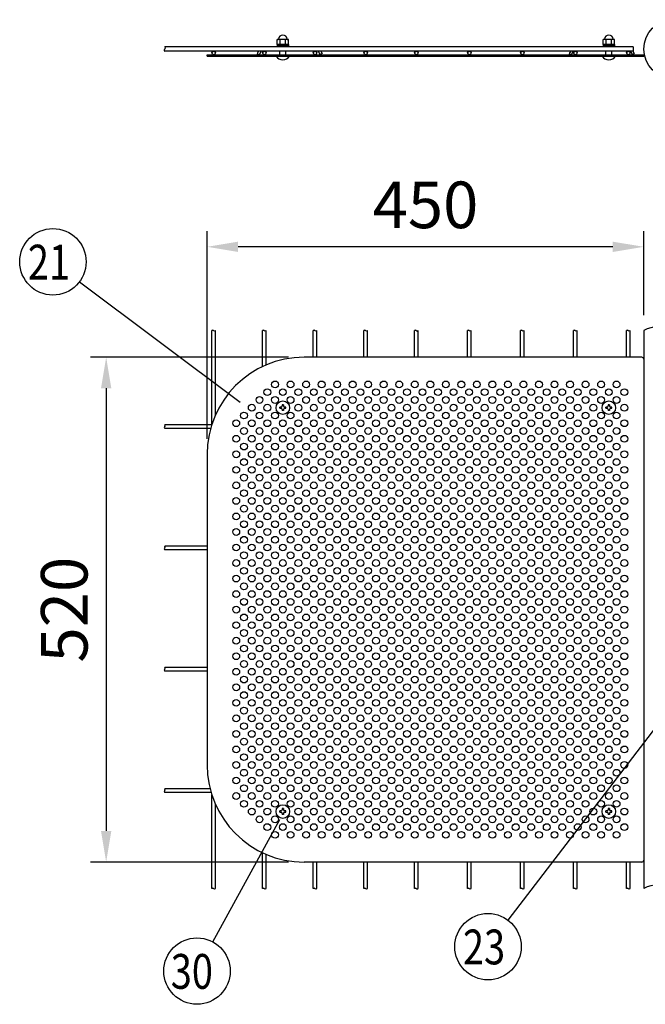
# Model space of a CAD drawing. Units: millimetres. Extents: x 240 to 7578, y 33 to 5271.
# Drawn here: x 240 to 1046, y 153 to 1421 of the extents above; entities that cross this region are included whole.
import ezdxf

# ---------------------------------------------------------------- set-up
doc = ezdxf.new("R2010")
doc.units = ezdxf.units.MM
doc.header["$LTSCALE"] = 200
doc.header["$PDMODE"] = 33
doc.header["$PDSIZE"] = 5
for name, color, linetype in [('MOJI', 6, 'Continuous'), ('SJC', 1, 'Continuous'), ('SUNPOU', 4, 'Continuous')]:
    doc.layers.add(name, color=color, linetype=linetype)
doc.styles.add('EXT08', font='ROMANS', dxfattribs={"width": 0.8, "bigfont": 'EXTFONT'})
doc.styles.get("Standard").update_dxf_attribs({"font": 'arial.ttf'})
doc.dimstyles.new('SJC', dxfattribs={"dimtxt": 0.18, "dimasz": 0.18, "dimexe": 0.18, "dimexo": 0.0625, "dimgap": 0.09, "dimtad": 0, "dimtih": 1, "dimtoh": 1, "dimdec": 4, "dimzin": 0, "dimdsep": 46, "dimtxsty": 'Standard', "dimcen": 0.09, "dimadec": 0, "dimazin": 0, "dimtfac": 1, "dimtdec": 4, "dimtofl": 0, "dimtmove": 0, "dimatfit": 3, "dimfxl": 1, "dimtolj": 1, "dimtzin": 0, "dimarcsym": 0})

# ---------------------------------------------------------------- blocks, each defined once
blk = doc.blocks.new('*D14')
at = {"layer": 'DEFPOINTS', "color": 0}
for p in [(481.7, 1128.7), (1044.2, 1020.8), (481.7, 861.5)]:
    blk.add_point(p, dxfattribs=at)
at = {"layer": 'SUNPOU', "color": 0, "lineweight": -2}
for p, q in [((481.7, 881.5), (481.7, 1148.7)), ((1044.2, 1040.8), (1044.2, 1148.7)), ((1004.2, 1128.7), (521.7, 1128.7))]:
    blk.add_line(p, q, dxfattribs=at)
at = {"layer": 'SUNPOU', "color": 0}
for points in [[(521.7, 1135.3), (521.7, 1122), (481.7, 1128.7)], [(1004.2, 1135.3), (1004.2, 1122), (1044.2, 1128.7)]]:
    blk.add_solid(points, dxfattribs=at)
at = {"layer": 'SUNPOU', "color": 0, "insert": (763, 1182.7), "char_height": 60, "attachment_point": 5, "style": 'EXT08'}
blk.add_mtext('\\A1;450', dxfattribs=at)
blk = doc.blocks.new('*D15')
at = {"layer": 'DEFPOINTS', "color": 0}
for p in [(606.7, 986.5), (351.7, 336.5), (606.7, 336.5)]:
    blk.add_point(p, dxfattribs=at)
at = {"layer": 'SUNPOU', "color": 0, "lineweight": -2}
for p, q in [((586.7, 986.5), (331.7, 986.5)), ((351.7, 946.5), (351.7, 376.5)), ((586.7, 336.5), (331.7, 336.5))]:
    blk.add_line(p, q, dxfattribs=at)
at = {"layer": 'SUNPOU', "color": 0}
for points in [[(345, 946.5), (358.3, 946.5), (351.7, 986.5)], [(345, 376.5), (358.3, 376.5), (351.7, 336.5)]]:
    blk.add_solid(points, dxfattribs=at)
at = {"layer": 'SUNPOU', "color": 0, "insert": (297.7, 661.5), "char_height": 60, "attachment_point": 5, "rotation": 90, "style": 'EXT08'}
blk.add_mtext('\\A1;520', dxfattribs=at)

msp = doc.modelspace()

# ---------------------------------------------------------------- linework, layer by layer
at = {"layer": 'MOJI'}
for p, q in [((481.72155, 1375.98201), (1044.22155, 1375.98201)), ((481.72155, 1373.98201), (481.72155, 1375.98201)), ((481.72155, 1373.98201), (1044.22155, 1373.98201)), ((547.90046, 1380.48201), (546.13232, 1377.41951)), ((546.13232, 1377.41951), (548.62214, 1375.98201)), ((551.22022, 1380.48201), (548.62214, 1375.98201)), ((624.77962, 1380.48201), (627.3777, 1375.98201)), ((629.86752, 1377.41951), (627.3777, 1375.98201)), ((628.09939, 1380.48201), (629.86752, 1377.41951)), ((950.06296, 1380.48201), (948.29482, 1377.41951)), ((948.29482, 1377.41951), (950.78464, 1375.98201)), ((953.38272, 1380.48201), (950.78464, 1375.98201)), ((1026.94212, 1380.48201), (1029.5402, 1375.98201)), ((1032.03002, 1377.41951), (1029.5402, 1375.98201)), ((1030.26189, 1380.48201), (1032.03002, 1377.41951)), ((1044.22155, 1375.98201), (1044.22155, 1373.98201)), ((1041.72155, 986.50875), (606.72155, 986.50875)), ((1044.22155, 984.00875), (1044.22155, 339.00875)), ((481.72155, 861.50875), (481.72155, 461.50875)), ((1041.72155, 336.50875), (606.72155, 336.50875))]:
    msp.add_line(p, q, dxfattribs=at)
for centre in [(569.22155, 951.50875), (589.22155, 951.50875), (609.22155, 951.50875), (629.22155, 951.50875), (649.22155, 951.50875), (669.22155, 951.50875), (689.22155, 951.50875), (709.22155, 951.50875), (729.22155, 951.50875), (749.22155, 951.50875), (769.22155, 951.50875), (789.22155, 951.50875), (809.22155, 951.50875), (829.22155, 951.50875), (849.22155, 951.50875), (869.22155, 951.50875), (889.22155, 951.50875), (909.22155, 951.50875), (929.22155, 951.50875), (949.22155, 951.50875), (969.22155, 951.50875), (989.22155, 951.50875), (1009.22155, 951.50875), (559.22155, 941.50875), (579.22155, 941.50875), (599.22155, 941.50875), (619.22155, 941.50875), (639.22155, 941.50875), (659.22155, 941.50875), (679.22155, 941.50875), (699.22155, 941.50875), (719.22155, 941.50875), (739.22155, 941.50875), (759.22155, 941.50875), (779.22155, 941.50875), (799.22155, 941.50875), (819.22155, 941.50875), (839.22155, 941.50875), (859.22155, 941.50875), (879.22155, 941.50875), (899.22155, 941.50875), (919.22155, 941.50875), (939.22155, 941.50875), (959.22155, 941.50875), (979.22155, 941.50875), (999.22155, 941.50875), (1019.22155, 941.50875), (539.22155, 921.50875), (549.22155, 931.50875), (559.22155, 921.50875), (569.22155, 931.50875), (589.22155, 931.50875), (599.22155, 921.50875), (609.22155, 931.50875), (619.22155, 921.50875), (629.22155, 931.50875), (639.22155, 921.50875), (649.22155, 931.50875), (659.22155, 921.50875), (669.22155, 931.50875), (679.22155, 921.50875), (689.22155, 931.50875), (699.22155, 921.50875), (709.22155, 931.50875), (719.22155, 921.50875), (729.22155, 931.50875), (739.22155, 921.50875), (749.22155, 931.50875), (759.22155, 921.50875), (769.22155, 931.50875), (779.22155, 921.50875), (789.22155, 931.50875), (799.22155, 921.50875), (809.22155, 931.50875), (819.22155, 921.50875), (829.22155, 931.50875), (839.22155, 921.50875), (849.22155, 931.50875), (859.22155, 921.50875), (869.22155, 931.50875), (879.22155, 921.50875), (889.22155, 931.50875), (899.22155, 921.50875), (909.22155, 931.50875), (919.22155, 921.50875), (929.22155, 931.50875), (939.22155, 921.50875), (949.22155, 931.50875), (959.22155, 921.50875), (969.22155, 931.50875), (979.22155, 921.50875), (989.22155, 931.50875), (1009.22155, 931.50875), (1019.22155, 921.50875), (529.22155, 911.50875), (549.22155, 911.50875), (569.22155, 911.50875), (589.22155, 911.50875), (609.22155, 911.50875), (629.22155, 911.50875), (649.22155, 911.50875), (669.22155, 911.50875), (689.22155, 911.50875), (709.22155, 911.50875), (729.22155, 911.50875), (749.22155, 911.50875), (769.22155, 911.50875), (789.22155, 911.50875), (809.22155, 911.50875), (829.22155, 911.50875), (849.22155, 911.50875), (869.22155, 911.50875), (889.22155, 911.50875), (909.22155, 911.50875), (929.22155, 911.50875), (949.22155, 911.50875), (969.22155, 911.50875), (989.22155, 911.50875), (1009.22155, 911.50875), (519.22155, 901.50875), (539.22155, 901.50875), (559.22155, 901.50875), (579.22155, 901.50875), (599.22155, 901.50875), (619.22155, 901.50875), (639.22155, 901.50875), (659.22155, 901.50875), (679.22155, 901.50875), (699.22155, 901.50875), (719.22155, 901.50875), (739.22155, 901.50875), (759.22155, 901.50875), (779.22155, 901.50875), (799.22155, 901.50875), (819.22155, 901.50875), (839.22155, 901.50875), (859.22155, 901.50875), (879.22155, 901.50875), (899.22155, 901.50875), (919.22155, 901.50875), (939.22155, 901.50875), (959.22155, 901.50875), (979.22155, 901.50875), (999.22155, 901.50875), (1019.22155, 901.50875), (529.22155, 891.50875), (549.22155, 891.50875), (569.22155, 891.50875), (589.22155, 891.50875), (609.22155, 891.50875), (629.22155, 891.50875), (649.22155, 891.50875), (669.22155, 891.50875), (689.22155, 891.50875), (709.22155, 891.50875), (729.22155, 891.50875), (749.22155, 891.50875), (769.22155, 891.50875), (789.22155, 891.50875), (809.22155, 891.50875), (829.22155, 891.50875), (849.22155, 891.50875), (869.22155, 891.50875), (889.22155, 891.50875), (909.22155, 891.50875), (929.22155, 891.50875), (949.22155, 891.50875), (969.22155, 891.50875), (989.22155, 891.50875), (1009.22155, 891.50875), (519.22155, 881.50875), (529.22155, 871.50875), (539.22155, 881.50875), (549.22155, 871.50875), (559.22155, 881.50875), (569.22155, 871.50875), (579.22155, 881.50875), (589.22155, 871.50875), (599.22155, 881.50875), (609.22155, 871.50875), (619.22155, 881.50875), (629.22155, 871.50875), (639.22155, 881.50875), (649.22155, 871.50875), (659.22155, 881.50875), (669.22155, 871.50875), (679.22155, 881.50875), (689.22155, 871.50875), (699.22155, 881.50875), (709.22155, 871.50875), (719.22155, 881.50875), (729.22155, 871.50875), (739.22155, 881.50875), (749.22155, 871.50875), (759.22155, 881.50875), (769.22155, 871.50875), (779.22155, 881.50875), (789.22155, 871.50875), (799.22155, 881.50875), (809.22155, 871.50875), (819.22155, 881.50875), (829.22155, 871.50875), (839.22155, 881.50875), (849.22155, 871.50875), (859.22155, 881.50875), (869.22155, 871.50875), (879.22155, 881.50875), (889.22155, 871.50875), (899.22155, 881.50875), (909.22155, 871.50875), (919.22155, 881.50875), (929.22155, 871.50875), (939.22155, 881.50875), (949.22155, 871.50875), (959.22155, 881.50875), (969.22155, 871.50875), (979.22155, 881.50875), (989.22155, 871.50875), (999.22155, 881.50875), (1009.22155, 871.50875), (1019.22155, 881.50875), (519.22155, 861.50875), (539.22155, 861.50875), (559.22155, 861.50875), (579.22155, 861.50875), (599.22155, 861.50875), (619.22155, 861.50875), (639.22155, 861.50875), (659.22155, 861.50875), (679.22155, 861.50875), (699.22155, 861.50875), (719.22155, 861.50875), (739.22155, 861.50875), (759.22155, 861.50875), (779.22155, 861.50875), (799.22155, 861.50875), (819.22155, 861.50875), (839.22155, 861.50875), (859.22155, 861.50875), (879.22155, 861.50875), (899.22155, 861.50875), (919.22155, 861.50875), (939.22155, 861.50875), (959.22155, 861.50875), (979.22155, 861.50875), (999.22155, 861.50875), (1019.22155, 861.50875), (529.22155, 851.50875), (549.22155, 851.50875), (569.22155, 851.50875), (589.22155, 851.50875), (609.22155, 851.50875), (629.22155, 851.50875), (649.22155, 851.50875), (669.22155, 851.50875), (689.22155, 851.50875), (709.22155, 851.50875), (729.22155, 851.50875), (749.22155, 851.50875), (769.22155, 851.50875), (789.22155, 851.50875), (809.22155, 851.50875), (829.22155, 851.50875), (849.22155, 851.50875), (869.22155, 851.50875), (889.22155, 851.50875), (909.22155, 851.50875), (929.22155, 851.50875), (949.22155, 851.50875), (969.22155, 851.50875), (989.22155, 851.50875), (1009.22155, 851.50875), (519.22155, 841.50875), (539.22155, 841.50875), (559.22155, 841.50875), (579.22155, 841.50875), (599.22155, 841.50875), (619.22155, 841.50875), (639.22155, 841.50875), (659.22155, 841.50875), (679.22155, 841.50875), (699.22155, 841.50875), (719.22155, 841.50875), (739.22155, 841.50875), (759.22155, 841.50875), (779.22155, 841.50875), (799.22155, 841.50875), (819.22155, 841.50875), (839.22155, 841.50875), (859.22155, 841.50875), (879.22155, 841.50875), (899.22155, 841.50875), (919.22155, 841.50875), (939.22155, 841.50875), (959.22155, 841.50875), (979.22155, 841.50875), (999.22155, 841.50875), (1019.22155, 841.50875), (519.22155, 821.50875), (529.22155, 831.50875), (539.22155, 821.50875), (549.22155, 831.50875), (559.22155, 821.50875), (569.22155, 831.50875), (579.22155, 821.50875), (589.22155, 831.50875), (599.22155, 821.50875), (609.22155, 831.50875), (619.22155, 821.50875), (629.22155, 831.50875), (639.22155, 821.50875), (649.22155, 831.50875), (659.22155, 821.50875), (669.22155, 831.50875), (679.22155, 821.50875), (689.22155, 831.50875), (699.22155, 821.50875), (709.22155, 831.50875), (719.22155, 821.50875), (729.22155, 831.50875), (739.22155, 821.50875), (749.22155, 831.50875), (759.22155, 821.50875), (769.22155, 831.50875), (779.22155, 821.50875), (789.22155, 831.50875), (799.22155, 821.50875), (809.22155, 831.50875), (819.22155, 821.50875), (829.22155, 831.50875), (839.22155, 821.50875), (849.22155, 831.50875), (859.22155, 821.50875), (869.22155, 831.50875), (879.22155, 821.50875), (889.22155, 831.50875), (899.22155, 821.50875), (909.22155, 831.50875), (919.22155, 821.50875), (929.22155, 831.50875), (939.22155, 821.50875), (949.22155, 831.50875), (959.22155, 821.50875), (969.22155, 831.50875), (979.22155, 821.50875), (989.22155, 831.50875), (999.22155, 821.50875), (1009.22155, 831.50875), (1019.22155, 821.50875), (529.22155, 811.50875), (549.22155, 811.50875), (569.22155, 811.50875), (589.22155, 811.50875), (609.22155, 811.50875), (629.22155, 811.50875), (649.22155, 811.50875), (669.22155, 811.50875), (689.22155, 811.50875), (709.22155, 811.50875), (729.22155, 811.50875), (749.22155, 811.50875), (769.22155, 811.50875), (789.22155, 811.50875), (809.22155, 811.50875), (829.22155, 811.50875), (849.22155, 811.50875), (869.22155, 811.50875), (889.22155, 811.50875), (909.22155, 811.50875), (929.22155, 811.50875), (949.22155, 811.50875), (969.22155, 811.50875), (989.22155, 811.50875), (1009.22155, 811.50875), (519.22155, 801.50875), (539.22155, 801.50875), (559.22155, 801.50875), (579.22155, 801.50875), (599.22155, 801.50875), (619.22155, 801.50875), (639.22155, 801.50875), (659.22155, 801.50875), (679.22155, 801.50875), (699.22155, 801.50875), (719.22155, 801.50875), (739.22155, 801.50875), (759.22155, 801.50875), (779.22155, 801.50875), (799.22155, 801.50875), (819.22155, 801.50875), (839.22155, 801.50875), (859.22155, 801.50875), (879.22155, 801.50875), (899.22155, 801.50875), (919.22155, 801.50875), (939.22155, 801.50875), (959.22155, 801.50875), (979.22155, 801.50875), (999.22155, 801.50875), (1019.22155, 801.50875), (529.22155, 791.50875), (549.22155, 791.50875), (569.22155, 791.50875), (589.22155, 791.50875), (609.22155, 791.50875), (629.22155, 791.50875), (649.22155, 791.50875), (669.22155, 791.50875), (689.22155, 791.50875), (709.22155, 791.50875), (729.22155, 791.50875), (749.22155, 791.50875), (769.22155, 791.50875), (789.22155, 791.50875), (809.22155, 791.50875), (829.22155, 791.50875), (849.22155, 791.50875), (869.22155, 791.50875), (889.22155, 791.50875), (909.22155, 791.50875), (929.22155, 791.50875), (949.22155, 791.50875), (969.22155, 791.50875), (989.22155, 791.50875), (1009.22155, 791.50875), (519.22155, 781.50875), (529.22155, 771.50875), (539.22155, 781.50875), (549.22155, 771.50875), (559.22155, 781.50875), (569.22155, 771.50875), (579.22155, 781.50875), (589.22155, 771.50875), (599.22155, 781.50875), (609.22155, 771.50875), (619.22155, 781.50875), (629.22155, 771.50875), (639.22155, 781.50875), (649.22155, 771.50875), (659.22155, 781.50875), (669.22155, 771.50875), (679.22155, 781.50875), (689.22155, 771.50875), (699.22155, 781.50875), (709.22155, 771.50875), (719.22155, 781.50875), (729.22155, 771.50875), (739.22155, 781.50875), (749.22155, 771.50875), (759.22155, 781.50875), (769.22155, 771.50875), (779.22155, 781.50875), (789.22155, 771.50875), (799.22155, 781.50875), (809.22155, 771.50875), (819.22155, 781.50875), (829.22155, 771.50875), (839.22155, 781.50875), (849.22155, 771.50875), (859.22155, 781.50875), (869.22155, 771.50875), (879.22155, 781.50875), (889.22155, 771.50875), (899.22155, 781.50875), (909.22155, 771.50875), (919.22155, 781.50875), (929.22155, 771.50875), (939.22155, 781.50875), (949.22155, 771.50875), (959.22155, 781.50875), (969.22155, 771.50875), (979.22155, 781.50875), (989.22155, 771.50875), (999.22155, 781.50875), (1009.22155, 771.50875), (1019.22155, 781.50875), (519.22155, 761.50875), (539.22155, 761.50875), (559.22155, 761.50875), (579.22155, 761.50875), (599.22155, 761.50875), (619.22155, 761.50875), (639.22155, 761.50875), (659.22155, 761.50875), (679.22155, 761.50875), (699.22155, 761.50875), (719.22155, 761.50875), (739.22155, 761.50875), (759.22155, 761.50875), (779.22155, 761.50875), (799.22155, 761.50875), (819.22155, 761.50875), (839.22155, 761.50875), (859.22155, 761.50875), (879.22155, 761.50875), (899.22155, 761.50875), (919.22155, 761.50875), (939.22155, 761.50875), (959.22155, 761.50875), (979.22155, 761.50875), (999.22155, 761.50875), (1019.22155, 761.50875), (529.22155, 751.50875), (549.22155, 751.50875), (569.22155, 751.50875), (589.22155, 751.50875), (609.22155, 751.50875), (629.22155, 751.50875), (649.22155, 751.50875), (669.22155, 751.50875), (689.22155, 751.50875), (709.22155, 751.50875), (729.22155, 751.50875), (749.22155, 751.50875), (769.22155, 751.50875), (789.22155, 751.50875), (809.22155, 751.50875), (829.22155, 751.50875), (849.22155, 751.50875), (869.22155, 751.50875), (889.22155, 751.50875), (909.22155, 751.50875), (929.22155, 751.50875), (949.22155, 751.50875), (969.22155, 751.50875), (989.22155, 751.50875), (1009.22155, 751.50875), (519.22155, 741.50875), (529.22155, 731.50875), (539.22155, 741.50875), (549.22155, 731.50875), (559.22155, 741.50875), (569.22155, 731.50875), (579.22155, 741.50875), (589.22155, 731.50875), (599.22155, 741.50875), (609.22155, 731.50875), (619.22155, 741.50875), (629.22155, 731.50875), (639.22155, 741.50875), (649.22155, 731.50875), (659.22155, 741.50875), (669.22155, 731.50875), (679.22155, 741.50875), (689.22155, 731.50875), (699.22155, 741.50875), (709.22155, 731.50875), (719.22155, 741.50875), (729.22155, 731.50875), (739.22155, 741.50875), (749.22155, 731.50875), (759.22155, 741.50875), (769.22155, 731.50875), (779.22155, 741.50875), (789.22155, 731.50875), (799.22155, 741.50875), (809.22155, 731.50875), (819.22155, 741.50875), (829.22155, 731.50875), (839.22155, 741.50875), (849.22155, 731.50875), (859.22155, 741.50875), (869.22155, 731.50875), (879.22155, 741.50875), (889.22155, 731.50875), (899.22155, 741.50875), (909.22155, 731.50875), (919.22155, 741.50875), (929.22155, 731.50875), (939.22155, 741.50875), (949.22155, 731.50875), (959.22155, 741.50875), (969.22155, 731.50875), (979.22155, 741.50875), (989.22155, 731.50875), (999.22155, 741.50875), (1009.22155, 731.50875), (1019.22155, 741.50875), (519.22155, 721.50875), (539.22155, 721.50875), (559.22155, 721.50875), (579.22155, 721.50875), (599.22155, 721.50875), (619.22155, 721.50875), (639.22155, 721.50875), (659.22155, 721.50875), (679.22155, 721.50875), (699.22155, 721.50875), (719.22155, 721.50875), (739.22155, 721.50875), (759.22155, 721.50875), (779.22155, 721.50875), (799.22155, 721.50875), (819.22155, 721.50875), (839.22155, 721.50875), (859.22155, 721.50875), (879.22155, 721.50875), (899.22155, 721.50875), (919.22155, 721.50875), (939.22155, 721.50875), (959.22155, 721.50875), (979.22155, 721.50875), (999.22155, 721.50875), (1019.22155, 721.50875), (529.22155, 711.50875), (549.22155, 711.50875), (569.22155, 711.50875), (589.22155, 711.50875), (609.22155, 711.50875), (629.22155, 711.50875), (649.22155, 711.50875), (669.22155, 711.50875), (689.22155, 711.50875), (709.22155, 711.50875), (729.22155, 711.50875), (749.22155, 711.50875), (769.22155, 711.50875), (789.22155, 711.50875), (809.22155, 711.50875), (829.22155, 711.50875), (849.22155, 711.50875), (869.22155, 711.50875), (889.22155, 711.50875), (909.22155, 711.50875), (929.22155, 711.50875), (949.22155, 711.50875), (969.22155, 711.50875), (989.22155, 711.50875), (1009.22155, 711.50875), (519.22155, 701.50875), (539.22155, 701.50875), (559.22155, 701.50875), (579.22155, 701.50875), (599.22155, 701.50875), (619.22155, 701.50875), (639.22155, 701.50875), (659.22155, 701.50875), (679.22155, 701.50875), (699.22155, 701.50875), (719.22155, 701.50875), (739.22155, 701.50875), (759.22155, 701.50875), (779.22155, 701.50875), (799.22155, 701.50875), (819.22155, 701.50875), (839.22155, 701.50875), (859.22155, 701.50875), (879.22155, 701.50875), (899.22155, 701.50875), (919.22155, 701.50875), (939.22155, 701.50875), (959.22155, 701.50875), (979.22155, 701.50875), (999.22155, 701.50875), (1019.22155, 701.50875), (519.22155, 681.50875), (529.22155, 691.50875), (539.22155, 681.50875), (549.22155, 691.50875), (559.22155, 681.50875), (569.22155, 691.50875), (579.22155, 681.50875), (589.22155, 691.50875), (599.22155, 681.50875), (609.22155, 691.50875), (619.22155, 681.50875), (629.22155, 691.50875), (639.22155, 681.50875), (649.22155, 691.50875), (659.22155, 681.50875), (669.22155, 691.50875), (679.22155, 681.50875), (689.22155, 691.50875), (699.22155, 681.50875), (709.22155, 691.50875), (719.22155, 681.50875), (729.22155, 691.50875), (739.22155, 681.50875), (749.22155, 691.50875), (759.22155, 681.50875), (769.22155, 691.50875), (779.22155, 681.50875), (789.22155, 691.50875), (799.22155, 681.50875), (809.22155, 691.50875), (819.22155, 681.50875), (829.22155, 691.50875), (839.22155, 681.50875), (849.22155, 691.50875), (859.22155, 681.50875), (869.22155, 691.50875), (879.22155, 681.50875), (889.22155, 691.50875), (899.22155, 681.50875), (909.22155, 691.50875), (919.22155, 681.50875), (929.22155, 691.50875), (939.22155, 681.50875), (949.22155, 691.50875), (959.22155, 681.50875), (969.22155, 691.50875), (979.22155, 681.50875), (989.22155, 691.50875), (999.22155, 681.50875), (1009.22155, 691.50875), (1019.22155, 681.50875), (529.22155, 671.50875), (549.22155, 671.50875), (569.22155, 671.50875), (589.22155, 671.50875), (609.22155, 671.50875), (629.22155, 671.50875), (649.22155, 671.50875), (669.22155, 671.50875), (689.22155, 671.50875), (709.22155, 671.50875), (729.22155, 671.50875), (749.22155, 671.50875), (769.22155, 671.50875), (789.22155, 671.50875), (809.22155, 671.50875), (829.22155, 671.50875), (849.22155, 671.50875), (869.22155, 671.50875), (889.22155, 671.50875), (909.22155, 671.50875), (929.22155, 671.50875), (949.22155, 671.50875), (969.22155, 671.50875), (989.22155, 671.50875), (1009.22155, 671.50875), (519.22155, 661.50875), (539.22155, 661.50875), (559.22155, 661.50875), (579.22155, 661.50875), (599.22155, 661.50875), (619.22155, 661.50875), (639.22155, 661.50875), (659.22155, 661.50875), (679.22155, 661.50875), (699.22155, 661.50875), (719.22155, 661.50875), (739.22155, 661.50875), (759.22155, 661.50875), (779.22155, 661.50875), (799.22155, 661.50875), (819.22155, 661.50875), (839.22155, 661.50875), (859.22155, 661.50875), (879.22155, 661.50875), (899.22155, 661.50875), (919.22155, 661.50875), (939.22155, 661.50875), (959.22155, 661.50875), (979.22155, 661.50875), (999.22155, 661.50875), (1019.22155, 661.50875), (529.22155, 651.50875), (549.22155, 651.50875), (569.22155, 651.50875), (589.22155, 651.50875), (609.22155, 651.50875), (629.22155, 651.50875), (649.22155, 651.50875), (669.22155, 651.50875), (689.22155, 651.50875), (709.22155, 651.50875), (729.22155, 651.50875), (749.22155, 651.50875), (769.22155, 651.50875), (789.22155, 651.50875), (809.22155, 651.50875), (829.22155, 651.50875), (849.22155, 651.50875), (869.22155, 651.50875), (889.22155, 651.50875), (909.22155, 651.50875), (929.22155, 651.50875), (949.22155, 651.50875), (969.22155, 651.50875), (989.22155, 651.50875), (1009.22155, 651.50875), (519.22155, 641.50875), (529.22155, 631.50875), (539.22155, 641.50875), (549.22155, 631.50875), (559.22155, 641.50875), (569.22155, 631.50875), (579.22155, 641.50875), (589.22155, 631.50875), (599.22155, 641.50875), (609.22155, 631.50875), (619.22155, 641.50875), (629.22155, 631.50875), (639.22155, 641.50875), (649.22155, 631.50875), (659.22155, 641.50875), (669.22155, 631.50875), (679.22155, 641.50875), (689.22155, 631.50875), (699.22155, 641.50875), (709.22155, 631.50875), (719.22155, 641.50875), (729.22155, 631.50875), (739.22155, 641.50875), (749.22155, 631.50875), (759.22155, 641.50875), (769.22155, 631.50875), (779.22155, 641.50875), (789.22155, 631.50875), (799.22155, 641.50875), (809.22155, 631.50875), (819.22155, 641.50875), (829.22155, 631.50875), (839.22155, 641.50875), (849.22155, 631.50875), (859.22155, 641.50875), (869.22155, 631.50875), (879.22155, 641.50875), (889.22155, 631.50875), (899.22155, 641.50875), (909.22155, 631.50875), (919.22155, 641.50875), (929.22155, 631.50875), (939.22155, 641.50875), (949.22155, 631.50875), (959.22155, 641.50875), (969.22155, 631.50875), (979.22155, 641.50875), (989.22155, 631.50875), (999.22155, 641.50875), (1009.22155, 631.50875), (1019.22155, 641.50875), (519.22155, 621.50875), (539.22155, 621.50875), (559.22155, 621.50875), (579.22155, 621.50875), (599.22155, 621.50875), (619.22155, 621.50875), (639.22155, 621.50875), (659.22155, 621.50875), (679.22155, 621.50875), (699.22155, 621.50875), (719.22155, 621.50875), (739.22155, 621.50875), (759.22155, 621.50875), (779.22155, 621.50875), (799.22155, 621.50875), (819.22155, 621.50875), (839.22155, 621.50875), (859.22155, 621.50875), (879.22155, 621.50875), (899.22155, 621.50875), (919.22155, 621.50875), (939.22155, 621.50875), (959.22155, 621.50875), (979.22155, 621.50875), (999.22155, 621.50875), (1019.22155, 621.50875), (529.22155, 611.50875), (549.22155, 611.50875), (569.22155, 611.50875), (589.22155, 611.50875), (609.22155, 611.50875), (629.22155, 611.50875), (649.22155, 611.50875), (669.22155, 611.50875), (689.22155, 611.50875), (709.22155, 611.50875), (729.22155, 611.50875), (749.22155, 611.50875), (769.22155, 611.50875), (789.22155, 611.50875), (809.22155, 611.50875), (829.22155, 611.50875), (849.22155, 611.50875), (869.22155, 611.50875), (889.22155, 611.50875), (909.22155, 611.50875), (929.22155, 611.50875), (949.22155, 611.50875), (969.22155, 611.50875), (989.22155, 611.50875), (1009.22155, 611.50875), (519.22155, 601.50875), (529.22155, 591.50875), (539.22155, 601.50875), (549.22155, 591.50875), (559.22155, 601.50875), (569.22155, 591.50875), (579.22155, 601.50875), (589.22155, 591.50875), (599.22155, 601.50875), (609.22155, 591.50875), (619.22155, 601.50875), (629.22155, 591.50875), (639.22155, 601.50875), (649.22155, 591.50875), (659.22155, 601.50875), (669.22155, 591.50875), (679.22155, 601.50875), (689.22155, 591.50875), (699.22155, 601.50875), (709.22155, 591.50875), (719.22155, 601.50875), (729.22155, 591.50875), (739.22155, 601.50875), (749.22155, 591.50875), (759.22155, 601.50875), (769.22155, 591.50875), (779.22155, 601.50875), (789.22155, 591.50875), (799.22155, 601.50875), (809.22155, 591.50875), (819.22155, 601.50875), (829.22155, 591.50875), (839.22155, 601.50875), (849.22155, 591.50875), (859.22155, 601.50875), (869.22155, 591.50875), (879.22155, 601.50875), (889.22155, 591.50875), (899.22155, 601.50875), (909.22155, 591.50875), (919.22155, 601.50875), (929.22155, 591.50875), (939.22155, 601.50875), (949.22155, 591.50875), (959.22155, 601.50875), (969.22155, 591.50875), (979.22155, 601.50875), (989.22155, 591.50875), (999.22155, 601.50875), (1009.22155, 591.50875), (1019.22155, 601.50875), (519.22155, 581.50875), (539.22155, 581.50875), (559.22155, 581.50875), (579.22155, 581.50875), (599.22155, 581.50875), (619.22155, 581.50875), (639.22155, 581.50875), (659.22155, 581.50875), (679.22155, 581.50875), (699.22155, 581.50875), (719.22155, 581.50875), (739.22155, 581.50875), (759.22155, 581.50875), (779.22155, 581.50875), (799.22155, 581.50875), (819.22155, 581.50875), (839.22155, 581.50875), (859.22155, 581.50875), (879.22155, 581.50875), (899.22155, 581.50875), (919.22155, 581.50875), (939.22155, 581.50875), (959.22155, 581.50875), (979.22155, 581.50875), (999.22155, 581.50875), (1019.22155, 581.50875), (529.22155, 571.50875), (549.22155, 571.50875), (569.22155, 571.50875), (589.22155, 571.50875), (609.22155, 571.50875), (629.22155, 571.50875), (649.22155, 571.50875), (669.22155, 571.50875), (689.22155, 571.50875), (709.22155, 571.50875), (729.22155, 571.50875), (749.22155, 571.50875), (769.22155, 571.50875), (789.22155, 571.50875), (809.22155, 571.50875), (829.22155, 571.50875), (849.22155, 571.50875), (869.22155, 571.50875), (889.22155, 571.50875), (909.22155, 571.50875), (929.22155, 571.50875), (949.22155, 571.50875), (969.22155, 571.50875), (989.22155, 571.50875), (1009.22155, 571.50875), (519.22155, 561.50875), (539.22155, 561.50875), (559.22155, 561.50875), (579.22155, 561.50875), (599.22155, 561.50875), (619.22155, 561.50875), (639.22155, 561.50875), (659.22155, 561.50875), (679.22155, 561.50875), (699.22155, 561.50875), (719.22155, 561.50875), (739.22155, 561.50875), (759.22155, 561.50875), (779.22155, 561.50875), (799.22155, 561.50875), (819.22155, 561.50875), (839.22155, 561.50875), (859.22155, 561.50875), (879.22155, 561.50875), (899.22155, 561.50875), (919.22155, 561.50875), (939.22155, 561.50875), (959.22155, 561.50875), (979.22155, 561.50875), (999.22155, 561.50875), (1019.22155, 561.50875), (519.22155, 541.50875), (529.22155, 551.50875), (539.22155, 541.50875), (549.22155, 551.50875), (559.22155, 541.50875), (569.22155, 551.50875), (579.22155, 541.50875), (589.22155, 551.50875), (599.22155, 541.50875), (609.22155, 551.50875), (619.22155, 541.50875), (629.22155, 551.50875), (639.22155, 541.50875), (649.22155, 551.50875), (659.22155, 541.50875), (669.22155, 551.50875), (679.22155, 541.50875), (689.22155, 551.50875), (699.22155, 541.50875), (709.22155, 551.50875), (719.22155, 541.50875), (729.22155, 551.50875), (739.22155, 541.50875), (749.22155, 551.50875), (759.22155, 541.50875), (769.22155, 551.50875), (779.22155, 541.50875), (789.22155, 551.50875), (799.22155, 541.50875), (809.22155, 551.50875), (819.22155, 541.50875), (829.22155, 551.50875), (839.22155, 541.50875), (849.22155, 551.50875), (859.22155, 541.50875), (869.22155, 551.50875), (879.22155, 541.50875), (889.22155, 551.50875), (899.22155, 541.50875), (909.22155, 551.50875), (919.22155, 541.50875), (929.22155, 551.50875), (939.22155, 541.50875), (949.22155, 551.50875), (959.22155, 541.50875), (969.22155, 551.50875), (979.22155, 541.50875), (989.22155, 551.50875), (999.22155, 541.50875), (1009.22155, 551.50875), (1019.22155, 541.50875), (529.22155, 531.50875), (549.22155, 531.50875), (569.22155, 531.50875), (589.22155, 531.50875), (609.22155, 531.50875), (629.22155, 531.50875), (649.22155, 531.50875), (669.22155, 531.50875), (689.22155, 531.50875), (709.22155, 531.50875), (729.22155, 531.50875), (749.22155, 531.50875), (769.22155, 531.50875), (789.22155, 531.50875), (809.22155, 531.50875), (829.22155, 531.50875), (849.22155, 531.50875), (869.22155, 531.50875), (889.22155, 531.50875), (909.22155, 531.50875), (929.22155, 531.50875), (949.22155, 531.50875), (969.22155, 531.50875), (989.22155, 531.50875), (1009.22155, 531.50875), (519.22155, 521.50875), (539.22155, 521.50875), (559.22155, 521.50875), (579.22155, 521.50875), (599.22155, 521.50875), (619.22155, 521.50875), (639.22155, 521.50875), (659.22155, 521.50875), (679.22155, 521.50875), (699.22155, 521.50875), (719.22155, 521.50875), (739.22155, 521.50875), (759.22155, 521.50875), (779.22155, 521.50875), (799.22155, 521.50875), (819.22155, 521.50875), (839.22155, 521.50875), (859.22155, 521.50875), (879.22155, 521.50875), (899.22155, 521.50875), (919.22155, 521.50875), (939.22155, 521.50875), (959.22155, 521.50875), (979.22155, 521.50875), (999.22155, 521.50875), (1019.22155, 521.50875), (529.22155, 511.50875), (549.22155, 511.50875), (569.22155, 511.50875), (589.22155, 511.50875), (609.22155, 511.50875), (629.22155, 511.50875), (649.22155, 511.50875), (669.22155, 511.50875), (689.22155, 511.50875), (709.22155, 511.50875), (729.22155, 511.50875), (749.22155, 511.50875), (769.22155, 511.50875), (789.22155, 511.50875), (809.22155, 511.50875), (829.22155, 511.50875), (849.22155, 511.50875), (869.22155, 511.50875), (889.22155, 511.50875), (909.22155, 511.50875), (929.22155, 511.50875), (949.22155, 511.50875), (969.22155, 511.50875), (989.22155, 511.50875), (1009.22155, 511.50875), (519.22155, 501.50875), (529.22155, 491.50875), (539.22155, 501.50875), (549.22155, 491.50875), (559.22155, 501.50875), (569.22155, 491.50875), (579.22155, 501.50875), (589.22155, 491.50875), (599.22155, 501.50875), (609.22155, 491.50875), (619.22155, 501.50875), (629.22155, 491.50875), (639.22155, 501.50875), (649.22155, 491.50875), (659.22155, 501.50875), (669.22155, 491.50875), (679.22155, 501.50875), (689.22155, 491.50875), (699.22155, 501.50875), (709.22155, 491.50875), (719.22155, 501.50875), (729.22155, 491.50875), (739.22155, 501.50875), (749.22155, 491.50875), (759.22155, 501.50875), (769.22155, 491.50875), (779.22155, 501.50875), (789.22155, 491.50875), (799.22155, 501.50875), (809.22155, 491.50875), (819.22155, 501.50875), (829.22155, 491.50875), (839.22155, 501.50875), (849.22155, 491.50875), (859.22155, 501.50875), (869.22155, 491.50875), (879.22155, 501.50875), (889.22155, 491.50875), (899.22155, 501.50875), (909.22155, 491.50875), (919.22155, 501.50875), (929.22155, 491.50875), (939.22155, 501.50875), (949.22155, 491.50875), (959.22155, 501.50875), (969.22155, 491.50875), (979.22155, 501.50875), (989.22155, 491.50875), (999.22155, 501.50875), (1009.22155, 491.50875), (1019.22155, 501.50875), (519.22155, 481.50875), (539.22155, 481.50875), (559.22155, 481.50875), (579.22155, 481.50875), (599.22155, 481.50875), (619.22155, 481.50875), (639.22155, 481.50875), (659.22155, 481.50875), (679.22155, 481.50875), (699.22155, 481.50875), (719.22155, 481.50875), (739.22155, 481.50875), (759.22155, 481.50875), (779.22155, 481.50875), (799.22155, 481.50875), (819.22155, 481.50875), (839.22155, 481.50875), (859.22155, 481.50875), (879.22155, 481.50875), (899.22155, 481.50875), (919.22155, 481.50875), (939.22155, 481.50875), (959.22155, 481.50875), (979.22155, 481.50875), (999.22155, 481.50875), (1019.22155, 481.50875), (529.22155, 471.50875), (549.22155, 471.50875), (569.22155, 471.50875), (589.22155, 471.50875), (609.22155, 471.50875), (629.22155, 471.50875), (649.22155, 471.50875), (669.22155, 471.50875), (689.22155, 471.50875), (709.22155, 471.50875), (729.22155, 471.50875), (749.22155, 471.50875), (769.22155, 471.50875), (789.22155, 471.50875), (809.22155, 471.50875), (829.22155, 471.50875), (849.22155, 471.50875), (869.22155, 471.50875), (889.22155, 471.50875), (909.22155, 471.50875), (929.22155, 471.50875), (949.22155, 471.50875), (969.22155, 471.50875), (989.22155, 471.50875), (1009.22155, 471.50875), (519.22155, 461.50875), (539.22155, 461.50875), (559.22155, 461.50875), (579.22155, 461.50875), (599.22155, 461.50875), (619.22155, 461.50875), (639.22155, 461.50875), (659.22155, 461.50875), (679.22155, 461.50875), (699.22155, 461.50875), (719.22155, 461.50875), (739.22155, 461.50875), (759.22155, 461.50875), (779.22155, 461.50875), (799.22155, 461.50875), (819.22155, 461.50875), (839.22155, 461.50875), (859.22155, 461.50875), (879.22155, 461.50875), (899.22155, 461.50875), (919.22155, 461.50875), (939.22155, 461.50875), (959.22155, 461.50875), (979.22155, 461.50875), (999.22155, 461.50875), (1019.22155, 461.50875), (519.22155, 441.50875), (529.22155, 451.50875), (539.22155, 441.50875), (549.22155, 451.50875), (559.22155, 441.50875), (569.22155, 451.50875), (579.22155, 441.50875), (589.22155, 451.50875), (599.22155, 441.50875), (609.22155, 451.50875), (619.22155, 441.50875), (629.22155, 451.50875), (639.22155, 441.50875), (649.22155, 451.50875), (659.22155, 441.50875), (669.22155, 451.50875), (679.22155, 441.50875), (689.22155, 451.50875), (699.22155, 441.50875), (709.22155, 451.50875), (719.22155, 441.50875), (729.22155, 451.50875), (739.22155, 441.50875), (749.22155, 451.50875), (759.22155, 441.50875), (769.22155, 451.50875), (779.22155, 441.50875), (789.22155, 451.50875), (799.22155, 441.50875), (809.22155, 451.50875), (819.22155, 441.50875), (829.22155, 451.50875), (839.22155, 441.50875), (849.22155, 451.50875), (859.22155, 441.50875), (869.22155, 451.50875), (879.22155, 441.50875), (889.22155, 451.50875), (899.22155, 441.50875), (909.22155, 451.50875), (919.22155, 441.50875), (929.22155, 451.50875), (939.22155, 441.50875), (949.22155, 451.50875), (959.22155, 441.50875), (969.22155, 451.50875), (979.22155, 441.50875), (989.22155, 451.50875), (999.22155, 441.50875), (1009.22155, 451.50875), (1019.22155, 441.50875), (529.22155, 431.50875), (549.22155, 431.50875), (569.22155, 431.50875), (589.22155, 431.50875), (609.22155, 431.50875), (629.22155, 431.50875), (649.22155, 431.50875), (669.22155, 431.50875), (689.22155, 431.50875), (709.22155, 431.50875), (729.22155, 431.50875), (749.22155, 431.50875), (769.22155, 431.50875), (789.22155, 431.50875), (809.22155, 431.50875), (829.22155, 431.50875), (849.22155, 431.50875), (869.22155, 431.50875), (889.22155, 431.50875), (909.22155, 431.50875), (929.22155, 431.50875), (949.22155, 431.50875), (969.22155, 431.50875), (989.22155, 431.50875), (1009.22155, 431.50875), (519.22155, 421.50875), (539.22155, 421.50875), (559.22155, 421.50875), (579.22155, 421.50875), (599.22155, 421.50875), (619.22155, 421.50875), (639.22155, 421.50875), (659.22155, 421.50875), (679.22155, 421.50875), (699.22155, 421.50875), (719.22155, 421.50875), (739.22155, 421.50875), (759.22155, 421.50875), (779.22155, 421.50875), (799.22155, 421.50875), (819.22155, 421.50875), (839.22155, 421.50875), (859.22155, 421.50875), (879.22155, 421.50875), (899.22155, 421.50875), (919.22155, 421.50875), (939.22155, 421.50875), (959.22155, 421.50875), (979.22155, 421.50875), (999.22155, 421.50875), (1019.22155, 421.50875), (529.22155, 411.50875), (539.22155, 401.50875), (549.22155, 411.50875), (559.22155, 401.50875), (569.22155, 411.50875), (589.22155, 411.50875), (599.22155, 401.50875), (609.22155, 411.50875), (619.22155, 401.50875), (629.22155, 411.50875), (639.22155, 401.50875), (649.22155, 411.50875), (659.22155, 401.50875), (669.22155, 411.50875), (679.22155, 401.50875), (689.22155, 411.50875), (699.22155, 401.50875), (709.22155, 411.50875), (719.22155, 401.50875), (729.22155, 411.50875), (739.22155, 401.50875), (749.22155, 411.50875), (759.22155, 401.50875), (769.22155, 411.50875), (779.22155, 401.50875), (789.22155, 411.50875), (799.22155, 401.50875), (809.22155, 411.50875), (819.22155, 401.50875), (829.22155, 411.50875), (839.22155, 401.50875), (849.22155, 411.50875), (859.22155, 401.50875), (869.22155, 411.50875), (879.22155, 401.50875), (889.22155, 411.50875), (899.22155, 401.50875), (909.22155, 411.50875), (919.22155, 401.50875), (929.22155, 411.50875), (939.22155, 401.50875), (949.22155, 411.50875), (959.22155, 401.50875), (969.22155, 411.50875), (979.22155, 401.50875), (989.22155, 411.50875), (1009.22155, 411.50875), (1019.22155, 401.50875), (549.22155, 391.50875), (569.22155, 391.50875), (589.22155, 391.50875), (609.22155, 391.50875), (629.22155, 391.50875), (649.22155, 391.50875), (669.22155, 391.50875), (689.22155, 391.50875), (709.22155, 391.50875), (729.22155, 391.50875), (749.22155, 391.50875), (769.22155, 391.50875), (789.22155, 391.50875), (809.22155, 391.50875), (829.22155, 391.50875), (849.22155, 391.50875), (869.22155, 391.50875), (889.22155, 391.50875), (909.22155, 391.50875), (929.22155, 391.50875), (949.22155, 391.50875), (969.22155, 391.50875), (989.22155, 391.50875), (1009.22155, 391.50875), (559.22155, 381.50875), (579.22155, 381.50875), (599.22155, 381.50875), (619.22155, 381.50875), (639.22155, 381.50875), (659.22155, 381.50875), (679.22155, 381.50875), (699.22155, 381.50875), (719.22155, 381.50875), (739.22155, 381.50875), (759.22155, 381.50875), (779.22155, 381.50875), (799.22155, 381.50875), (819.22155, 381.50875), (839.22155, 381.50875), (859.22155, 381.50875), (879.22155, 381.50875), (899.22155, 381.50875), (919.22155, 381.50875), (939.22155, 381.50875), (959.22155, 381.50875), (979.22155, 381.50875), (999.22155, 381.50875), (1019.22155, 381.50875), (569.22155, 371.50875), (589.22155, 371.50875), (609.22155, 371.50875), (629.22155, 371.50875), (649.22155, 371.50875), (669.22155, 371.50875), (689.22155, 371.50875), (709.22155, 371.50875), (729.22155, 371.50875), (749.22155, 371.50875), (769.22155, 371.50875), (789.22155, 371.50875), (809.22155, 371.50875), (829.22155, 371.50875), (849.22155, 371.50875), (869.22155, 371.50875), (889.22155, 371.50875), (909.22155, 371.50875), (929.22155, 371.50875), (949.22155, 371.50875), (969.22155, 371.50875), (989.22155, 371.50875), (1009.22155, 371.50875)]:
    msp.add_circle(centre, 4.375, dxfattribs=at)
for centre, radius, start, end in [((606.72155, 861.50875), 125, 90, 180), ((1041.72155, 984.00875), 2.5, 0, 90), ((606.72155, 461.50875), 125, 180, 270), ((1041.72155, 339.00875), 2.5, 270, 0)]:
    msp.add_arc(centre, radius, start, end, dxfattribs=at)
at = {"layer": 'SJC'}
for p, q in [((1030.55617, 1386.10701), (427.09367, 1386.10701)), ((1030.55617, 1386.10701), (427.09367, 1386.10701)), ((1030.55617, 1386.10701), (1030.55617, 1380.48201)), ((1030.55617, 1380.48201), (427.09367, 1380.48201)), ((487.85617, 900.1872), (487.85617, 1020.7525)), ((492.35617, 911.9623), (492.35617, 1020.7525)), ((553.11867, 974.43232), (553.11867, 1020.7525)), ((557.61867, 976.46051), (557.61867, 1020.7525)), ((618.38117, 986.50875), (618.38117, 1020.7525)), ((622.88117, 986.50875), (622.88117, 1020.7525)), ((683.64367, 986.50875), (683.64367, 1020.7525)), ((688.14367, 986.50875), (688.14367, 1020.7525)), ((748.90617, 986.50875), (748.90617, 1020.7525)), ((753.40617, 986.50875), (753.40617, 1020.7525)), ((817.19367, 986.50875), (817.19367, 1020.7525)), ((821.69367, 986.50875), (821.69367, 1020.7525)), ((885.48117, 986.50875), (885.48117, 1020.7525)), ((889.98117, 986.50875), (889.98117, 1020.7525)), ((953.76867, 986.50875), (953.76867, 1020.7525)), ((958.26867, 986.50875), (958.26867, 1020.7525)), ((1022.05617, 986.50875), (1022.05617, 1020.7525)), ((1026.55617, 986.50875), (1026.55617, 1020.7525)), ((1044.22155, 1020.7525), (1044.22155, 302.265)), ((487.59574, 899.3775), (427.09367, 899.3775)), ((486.25775, 894.8775), (427.09367, 894.8775)), ((481.72155, 743.1275), (427.09367, 743.1275)), ((481.72155, 738.6275), (427.09367, 738.6275)), ((481.72155, 586.8775), (427.09367, 586.8775)), ((481.72155, 582.3775), (427.09367, 582.3775)), ((485.5962, 430.6275), (427.09367, 430.6275)), ((486.8334, 426.1275), (427.09367, 426.1275)), ((487.85617, 302.265), (487.85617, 422.8303)), ((492.35617, 302.265), (492.35617, 411.0552)), ((553.11867, 302.265), (553.11867, 348.58519)), ((557.61867, 302.265), (557.61867, 346.55699)), ((618.38117, 302.265), (618.38117, 336.50875)), ((622.88117, 302.265), (622.88117, 336.50875)), ((683.64367, 302.265), (683.64367, 336.50875)), ((688.14367, 302.265), (688.14367, 336.50875)), ((748.90617, 302.265), (748.90617, 336.50875)), ((753.40617, 302.265), (753.40617, 336.50875)), ((817.19367, 302.265), (817.19367, 336.50875)), ((821.69367, 302.265), (821.69367, 336.50875)), ((885.48117, 302.265), (885.48117, 336.50875)), ((889.98117, 302.265), (889.98117, 336.50875)), ((953.76867, 302.265), (953.76867, 336.50875)), ((958.26867, 302.265), (958.26867, 336.50875)), ((1022.05617, 302.265), (1022.05617, 336.50875)), ((1026.55617, 302.265), (1026.55617, 336.50875))]:
    msp.add_line(p, q, dxfattribs=at)
for centre, radius in [((1082.03405, 1383.29478), 37.8125), ((490.10617, 1378.23201), 2.25), ((555.36867, 1378.23201), 2.25), ((620.63117, 1378.23201), 2.25), ((685.89367, 1378.23201), 2.25), ((751.15617, 1378.23201), 2.25), ((819.44367, 1378.23201), 2.25), ((887.73117, 1378.23201), 2.25), ((956.01867, 1378.23201), 2.25), ((1024.30617, 1378.23201), 2.25)]:
    msp.add_circle(centre, radius, dxfattribs=at)
for centre, radius, start, end in [((427.92963, 1381.88826), 1.63596, 120.72986638, 239.27013362), ((426.25771, 1384.70076), 1.63596, 300.72986638, 59.27013362), ((488.98117, 1019.73688), 1.51563, 42.07502205, 137.92497795), ((491.23117, 1021.76813), 1.51563, 222.07502205, 317.92497795), ((554.24367, 1019.73688), 1.51563, 42.07502205, 137.92497795), ((556.49367, 1021.76813), 1.51563, 222.07502205, 317.92497795), ((619.50617, 1019.73688), 1.51563, 42.07502205, 137.92497795), ((621.75617, 1021.76813), 1.51563, 222.07502205, 317.92497795), ((684.76867, 1019.73688), 1.51563, 42.07502205, 137.92497795), ((687.01867, 1021.76813), 1.51563, 222.07502205, 317.92497795), ((750.03117, 1019.73688), 1.51563, 42.07502205, 137.92497795), ((752.28117, 1021.76813), 1.51563, 222.07502205, 317.92497795), ((818.31867, 1019.73688), 1.51563, 42.07502205, 137.92497795), ((820.56867, 1021.76813), 1.51563, 222.07502205, 317.92497795), ((886.60617, 1019.73688), 1.51563, 42.07502205, 137.92497795), ((888.85617, 1021.76813), 1.51563, 222.07502205, 317.92497795), ((954.89367, 1019.73688), 1.51563, 42.07502205, 137.92497795), ((957.14367, 1021.76813), 1.51563, 222.07502205, 317.92497795), ((1023.18117, 1019.73688), 1.51563, 42.07502205, 137.92497795), ((1025.43117, 1021.76813), 1.51563, 222.07502205, 317.92497795), ((1063.1278, 987.50787), 38.24463, 60.37307176, 119.62692824), ((428.1093, 896.0025), 1.51563, 132.07502205, 227.92497795), ((426.07805, 898.2525), 1.51563, 312.07502205, 47.92497795), ((428.1093, 739.7525), 1.51563, 132.07502205, 227.92497795), ((426.07805, 742.0025), 1.51563, 312.07502205, 47.92497795), ((428.1093, 583.5025), 1.51563, 132.07502205, 227.92497795), ((426.07805, 585.7525), 1.51563, 312.07502205, 47.92497795), ((428.1093, 427.2525), 1.51563, 132.07502205, 227.92497795), ((426.07805, 429.5025), 1.51563, 312.07502205, 47.92497795), ((1063.1278, 269.02037), 38.24463, 60.37307176, 119.62692824), ((488.98117, 301.24938), 1.51563, 42.07502205, 137.92497795), ((491.23117, 303.28063), 1.51563, 222.07502205, 317.92497795), ((554.24367, 301.24938), 1.51563, 42.07502205, 137.92497795), ((556.49367, 303.28063), 1.51563, 222.07502205, 317.92497795), ((619.50617, 301.24938), 1.51563, 42.07502205, 137.92497795), ((621.75617, 303.28063), 1.51563, 222.07502205, 317.92497795), ((684.76867, 301.24938), 1.51563, 42.07502205, 137.92497795), ((687.01867, 303.28063), 1.51563, 222.07502205, 317.92497795), ((750.03117, 301.24938), 1.51563, 42.07502205, 137.92497795), ((752.28117, 303.28063), 1.51563, 222.07502205, 317.92497795), ((818.31867, 301.24938), 1.51563, 42.07502205, 137.92497795), ((820.56867, 303.28063), 1.51563, 222.07502205, 317.92497795), ((886.60617, 301.24938), 1.51563, 42.07502205, 137.92497795), ((888.85617, 303.28063), 1.51563, 222.07502205, 317.92497795), ((954.89367, 301.24938), 1.51563, 42.07502205, 137.92497795), ((957.14367, 303.28063), 1.51563, 222.07502205, 317.92497795), ((1023.18117, 301.24938), 1.51563, 42.07502205, 137.92497795), ((1025.43117, 303.28063), 1.51563, 222.07502205, 317.92497795)]:
    msp.add_arc(centre, radius, start, end, dxfattribs=at)
at = {"layer": 'SUNPOU'}
for p, q in [((572.00467, 1389.35701), (572.00467, 1395.60701)), ((573.00287, 1395.60701), (572.00467, 1395.60701)), ((572.00467, 1389.35701), (572.00467, 1395.60701)), ((573.00287, 1395.60701), (572.00467, 1395.60701)), ((585.44022, 1395.60701), (573.00287, 1395.60701)), ((585.44022, 1395.60701), (573.00287, 1395.60701)), ((575.61311, 1389.35701), (575.61311, 1395.60701)), ((575.61311, 1389.35701), (575.61311, 1395.60701)), ((582.82998, 1389.35701), (582.82998, 1395.60701)), ((582.82998, 1389.35701), (582.82998, 1395.60701)), ((586.43842, 1395.60701), (585.44022, 1395.60701)), ((586.43842, 1395.60701), (585.44022, 1395.60701)), ((586.43842, 1389.35701), (586.43842, 1395.60701)), ((586.43842, 1389.35701), (586.43842, 1395.60701)), ((992.00467, 1389.35701), (992.00467, 1395.60701)), ((993.00287, 1395.60701), (992.00467, 1395.60701)), ((992.00467, 1389.35701), (992.00467, 1395.60701)), ((993.00287, 1395.60701), (992.00467, 1395.60701)), ((1005.44022, 1395.60701), (993.00287, 1395.60701)), ((1005.44022, 1395.60701), (993.00287, 1395.60701)), ((995.61311, 1389.35701), (995.61311, 1395.60701)), ((995.61311, 1389.35701), (995.61311, 1395.60701)), ((1002.82998, 1389.35701), (1002.82998, 1395.60701)), ((1002.82998, 1389.35701), (1002.82998, 1395.60701)), ((1006.43842, 1395.60701), (1005.44022, 1395.60701)), ((1006.43842, 1395.60701), (1005.44022, 1395.60701)), ((1006.43842, 1389.35701), (1006.43842, 1395.60701)), ((1006.43842, 1389.35701), (1006.43842, 1395.60701)), ((586.43842, 1389.35701), (572.00467, 1389.35701)), ((586.43842, 1389.35701), (572.00467, 1389.35701)), ((572.03405, 1389.35701), (586.40905, 1389.35701)), ((572.03405, 1389.35701), (572.03405, 1387.35701)), ((572.03405, 1389.35701), (586.40905, 1389.35701)), ((572.03405, 1389.35701), (572.03405, 1387.35701)), ((572.03405, 1387.35701), (586.40905, 1387.35701)), ((572.03405, 1387.35701), (586.40905, 1387.35701)), ((572.03405, 1387.35701), (572.03405, 1386.10701)), ((586.40905, 1389.35701), (586.40905, 1387.35701)), ((586.40905, 1389.35701), (586.40905, 1387.35701)), ((586.40905, 1387.35701), (586.40905, 1386.10701)), ((1006.43842, 1389.35701), (992.00467, 1389.35701)), ((1006.43842, 1389.35701), (992.00467, 1389.35701)), ((992.03405, 1389.35701), (1006.40905, 1389.35701)), ((992.03405, 1389.35701), (992.03405, 1387.35701)), ((992.03405, 1389.35701), (1006.40905, 1389.35701)), ((992.03405, 1389.35701), (992.03405, 1387.35701)), ((992.03405, 1387.35701), (1006.40905, 1387.35701)), ((992.03405, 1387.35701), (1006.40905, 1387.35701)), ((992.03405, 1387.35701), (992.03405, 1386.10701)), ((1006.40905, 1389.35701), (1006.40905, 1387.35701)), ((1006.40905, 1389.35701), (1006.40905, 1387.35701)), ((1006.40905, 1387.35701), (1006.40905, 1386.10701)), ((570.47155, 1373.98201), (587.97155, 1373.98201)), ((575.47155, 1375.98201), (575.47155, 1380.48201)), ((582.97155, 1375.98201), (582.97155, 1380.48201)), ((990.47155, 1373.98201), (1007.97155, 1373.98201)), ((995.47155, 1375.98201), (995.47155, 1380.48201)), ((1002.97155, 1375.98201), (1002.97155, 1380.48201)), ((317.30229, 1083.7245), (524.44298, 928.79977)), ((575.47155, 920.7275), (575.47155, 922.29)), ((576.8778, 922.29), (575.47155, 922.29)), ((575.47155, 920.7275), (576.8778, 920.7275)), ((580.0028, 925.25875), (578.4403, 925.25875)), ((578.4403, 925.25875), (578.4403, 923.8525)), ((578.4403, 919.165), (578.4403, 917.75875)), ((580.0028, 917.75875), (578.4403, 917.75875)), ((580.0028, 925.25875), (580.0028, 923.8525)), ((580.0028, 919.165), (580.0028, 917.75875)), ((582.97155, 922.29), (581.5653, 922.29)), ((581.5653, 920.7275), (582.97155, 920.7275)), ((582.97155, 920.7275), (582.97155, 922.29)), ((995.47155, 920.7275), (995.47155, 922.29)), ((996.8778, 922.29), (995.47155, 922.29)), ((995.47155, 920.7275), (996.8778, 920.7275)), ((1000.0028, 925.25875), (998.4403, 925.25875)), ((998.4403, 925.25875), (998.4403, 923.8525)), ((998.4403, 919.165), (998.4403, 917.75875)), ((1000.0028, 917.75875), (998.4403, 917.75875)), ((1000.0028, 925.25875), (1000.0028, 923.8525)), ((1000.0028, 919.165), (1000.0028, 917.75875)), ((1002.97155, 922.29), (1001.5653, 922.29)), ((1001.5653, 920.7275), (1002.97155, 920.7275)), ((1002.97155, 920.7275), (1002.97155, 922.29)), ((869.57328, 261.55508), (1120.42446, 589.28392)), ((575.47155, 400.7275), (575.47155, 402.29)), ((576.8778, 402.29), (575.47155, 402.29)), ((575.47155, 400.7275), (576.8778, 400.7275)), ((580.0028, 405.25875), (578.4403, 405.25875)), ((578.4403, 405.25875), (578.4403, 403.8525)), ((578.4403, 399.165), (578.4403, 397.75875)), ((580.0028, 397.75875), (578.4403, 397.75875)), ((580.0028, 405.25875), (580.0028, 403.8525)), ((580.0028, 399.165), (580.0028, 397.75875)), ((582.97155, 402.29), (581.5653, 402.29)), ((581.5653, 400.7275), (582.97155, 400.7275)), ((582.97155, 400.7275), (582.97155, 402.29)), ((995.47155, 400.7275), (995.47155, 402.29)), ((996.8778, 402.29), (995.47155, 402.29)), ((995.47155, 400.7275), (996.8778, 400.7275)), ((1000.0028, 405.25875), (998.4403, 405.25875)), ((998.4403, 405.25875), (998.4403, 403.8525)), ((998.4403, 399.165), (998.4403, 397.75875)), ((1000.0028, 397.75875), (998.4403, 397.75875)), ((1000.0028, 405.25875), (1000.0028, 403.8525)), ((1000.0028, 399.165), (1000.0028, 397.75875)), ((1002.97155, 402.29), (1001.5653, 402.29)), ((1001.5653, 400.7275), (1002.97155, 400.7275)), ((1002.97155, 400.7275), (1002.97155, 402.29)), ((489.18827, 233.66716), (575.37651, 391.41807))]:
    msp.add_line(p, q, dxfattribs=at)
for centre, radius in [((283.04298, 1109.34774), 42.78142), ((579.22155, 921.50875), 8.75), ((999.22155, 921.50875), 8.75), ((579.22155, 401.50875), 8.75), ((999.22155, 401.50875), 8.75), ((843.57033, 227.58308), 42.78142), ((468.6762, 196.12378), 42.78142)]:
    msp.add_circle(centre, radius, dxfattribs=at)
for centre, radius, start, end in [((573.00287, 1396.23201), 0.625, 270, 354.26082952), ((573.00287, 1396.23201), 0.625, 270, 354.26082952), ((579.22155, 1395.60701), 5.625, 5.73917048, 174.26082952), ((579.22155, 1395.60701), 5.625, 5.73917048, 174.26082952), ((585.44022, 1396.23201), 0.625, 185.73917048, 270), ((585.44022, 1396.23201), 0.625, 185.73917048, 270), ((993.00287, 1396.23201), 0.625, 270, 354.26082952), ((993.00287, 1396.23201), 0.625, 270, 354.26082952), ((999.22155, 1395.60701), 5.625, 5.73917048, 174.26082952), ((999.22155, 1395.60701), 5.625, 5.73917048, 174.26082952), ((1005.44022, 1396.23201), 0.625, 185.73917048, 270), ((1005.44022, 1396.23201), 0.625, 185.73917048, 270), ((579.22155, 1379.94653), 10.58953, 214.28069861, 325.71930139), ((999.22155, 1379.94653), 10.58953, 214.28069861, 325.71930139), ((576.8778, 923.8525), 1.5625, 270, 0), ((576.8778, 919.165), 1.5625, 0, 90), ((581.5653, 923.8525), 1.5625, 180, 270), ((581.5653, 919.165), 1.5625, 90, 180), ((996.8778, 923.8525), 1.5625, 270, 0), ((996.8778, 919.165), 1.5625, 0, 90), ((1001.5653, 923.8525), 1.5625, 180, 270), ((1001.5653, 919.165), 1.5625, 90, 180), ((576.8778, 403.8525), 1.5625, 270, 0), ((576.8778, 399.165), 1.5625, 0, 90), ((581.5653, 403.8525), 1.5625, 180, 270), ((581.5653, 399.165), 1.5625, 90, 180), ((996.8778, 403.8525), 1.5625, 270, 0), ((996.8778, 399.165), 1.5625, 0, 90), ((1001.5653, 403.8525), 1.5625, 180, 270), ((1001.5653, 399.165), 1.5625, 90, 180)]:
    msp.add_arc(centre, radius, start, end, dxfattribs=at)

# ---------------------------------------------------------------- texts
at = {"layer": 'SUNPOU', "style": 'EXT08', "width": 0.8}
for s, p in [('21', (250.79694, 1086.53189)), ('23', (811.32429, 204.76724)), ('30', (434.91009, 173.30794))]:
    msp.add_text(s, height=44.801618, dxfattribs=at).set_placement(p)

# ---------------------------------------------------------------- dimensions: what is measured, and where the dimension line sits
at = {"layer": 'SUNPOU'}
dim = msp.add_linear_dim(base=(481.72155, 1128.65755), p1=(1044.22155, 1020.7525), p2=(481.72155, 861.50875), dimstyle='SJC', override={"dimscale": 20, "dimtxt": 3, "dimasz": 2, "dimexe": 1, "dimexo": 1, "dimgap": 1.2, "dimtad": 1, "dimtih": 0, "dimtoh": 0, "dimdec": 2, "dimlfac": 0.8, "dimzin": 8, "dimtxsty": 'EXT08', "dimtofl": 1, "dimtmove": 2}, dxfattribs=at)
dim.commit()
dim.dimension.update_dxf_attribs({"geometry": '*D14', "text_midpoint": (762.97155, 1182.65755)})
dim = msp.add_linear_dim(base=(351.66024, 336.50875), p1=(606.72155, 986.50875), p2=(606.72155, 336.50875), angle=90, dimstyle='SJC', override={"dimscale": 20, "dimtxt": 3, "dimasz": 2, "dimexe": 1, "dimexo": 1, "dimgap": 1.2, "dimtad": 1, "dimtih": 0, "dimtoh": 0, "dimdec": 2, "dimlfac": 0.8, "dimzin": 8, "dimtxsty": 'EXT08', "dimtofl": 1, "dimtmove": 2}, dxfattribs=at)
dim.commit()
dim.dimension.update_dxf_attribs({"geometry": '*D15', "text_midpoint": (297.66024, 661.50875)})

doc.saveas('drawing.dxf')
